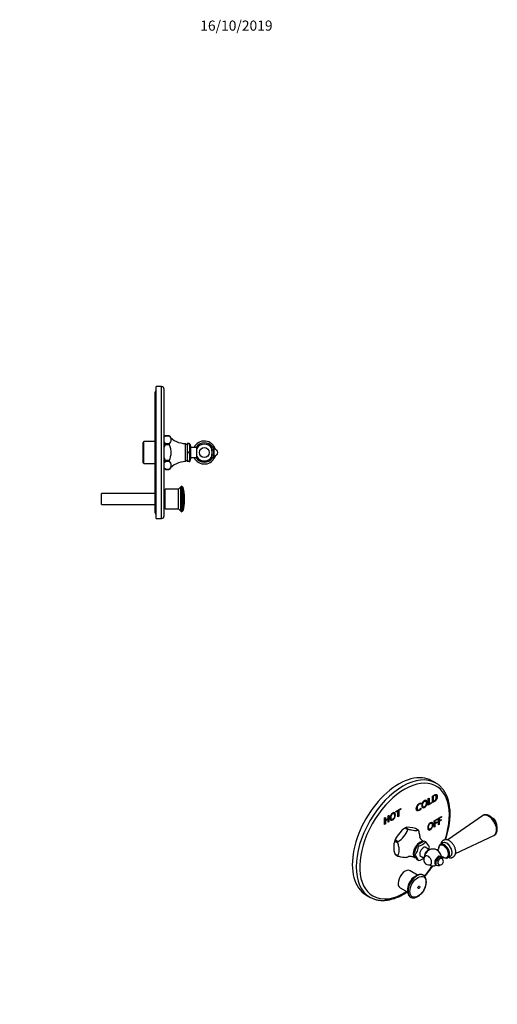
# Model space of a CAD drawing. Units: millimetres. Extents: x -195 to 1110, y 0 to 1165.
# Drawn here: x 545 to 1110, y 0 to 1165 of the extents above; entities that cross this region are included whole.
import ezdxf
from ezdxf import colors
from ezdxf.entities.mleader import LeaderData, LeaderLine
from ezdxf.math import Vec2, Vec3

# ---------------------------------------------------------------- set-up
doc = ezdxf.new("R2010")
doc.units = ezdxf.units.MM
for name, color, linetype in [('3339', 7, 'Continuous'), ('3959', 7, 'Continuous'), ('3996', 7, 'Continuous'), ('4082', 7, 'Continuous'), ('4141', 7, 'Continuous'), ('63951', 7, 'Continuous'), ('7340', 7, 'Continuous'), ('9107', 7, 'Continuous'), ('DV5_Défaut', 7, 'Continuous'), ('Défaut', 7, 'Continuous')]:
    doc.layers.add(name, color=color, linetype=linetype)

# ---------------------------------------------------------------- blocks, each defined once
blk = doc.blocks.new('_DOT')
at = {"color": 0}
blk.add_line((0, 0), (-1, 0), dxfattribs=at)
at = {"color": 0, "const_width": 0.333}
blk.add_lwpolyline([(-0.1665, 0, 1), (0.1665, 0, 1)], format="xyb", close=True, dxfattribs=at)
blk = doc.blocks.new('SE1')
at = {"layer": '3339', "color": 7, "linetype": 'Continuous'}
for p, q in [((1015.8, 152.9), (1006.9, 158.1)), ((1013.6, 151.7), (1012.3, 151)), ((995.2, 137.7), (1004.1, 132.6)), ((1004, 136.6), (1004, 135.2))]:
    blk.add_line(p, q, dxfattribs=at)
blk.add_arc((1019.1, 134.3), 15.2, 170.1046, 179.9654, dxfattribs=at)
for centre, major_axis, start_param, end_param in [((1001, 147.9), (5.9, 10.2), 0, 3.141593), ((1015, 139.8), (7.5, 13), 0, 3.226912), ((1015, 139.8), (7.5, 13), 6.192279, 6.283185), ((1015, 139.8), (7.5, 13), -0.099292, -0.090906), ((1012.3, 141.4), (5.9, 10.2), 0.785398, 2.356194), ((1014.2, 140.3), (7.2, 12.5), 1.056546, 2.141486)]:
    blk.add_ellipse(centre, major_axis=major_axis, ratio=0.57735, start_param=start_param, end_param=end_param, dxfattribs=at)
for centre, major_axis in [((1016.2, 139.1), (6.8, 11.7)), ((1017.3, 138.5), (0.87, 1.51))]:
    blk.add_ellipse(centre, major_axis=major_axis, ratio=0.57735, dxfattribs=at)
for points, knots in [([(1008.2, 126.5), (1008.4, 126.5), (1008.9, 126.3), (1009.7, 126.1), (1010.7, 126), (1011.8, 126.1), (1012.9, 126.3), (1014, 126.7), (1015.1, 127.2), (1016.2, 127.8), (1017.3, 128.5), (1018.4, 129.4), (1019.4, 130.4), (1020.4, 131.4), (1021.3, 132.6), (1022.2, 133.8), (1023, 135), (1023.7, 136.4), (1024.3, 137.7), (1024.9, 139.1), (1025.3, 140.5), (1025.7, 141.8), (1025.9, 143.2), (1026, 144.6), (1026, 145.9), (1025.9, 147.1), (1025.7, 148.3), (1025.3, 149.4), (1024.8, 150.4), (1024.2, 151.3), (1023.6, 152), (1023.3, 152.2), (1023.1, 152.3)], [0, 0, 0, 0, 0.02008, 0.05156, 0.083432, 0.115951, 0.149238, 0.18326, 0.217858, 0.252811, 0.287919, 0.323018, 0.358044, 0.392983, 0.427841, 0.462639, 0.497402, 0.53216, 0.566939, 0.601763, 0.636666, 0.671675, 0.70682, 0.742116, 0.77756, 0.813111, 0.848611, 0.88384, 0.91852, 0.952408, 0.985403, 1, 1, 1, 1]), ([(1023.2, 152.3), (1023.1, 152.4), (1022.7, 152.7), (1022, 153.1), (1021.1, 153.4), (1020.2, 153.6), (1019.2, 153.7), (1018.2, 153.6), (1017.2, 153.4), (1016.1, 153.1), (1015, 152.6), (1013.9, 152), (1012.8, 151.2), (1012, 150.6), (1011.6, 150.2), (1011.5, 150.1)], [0, 0, 0, 0, 0.043781, 0.125857, 0.207494, 0.289232, 0.371784, 0.455626, 0.540889, 0.627387, 0.714747, 0.80258, 0.89057, 0.9785, 1, 1, 1, 1]), ([(1003.9, 134.3), (1003.9, 134), (1004, 133.4), (1004.1, 132.4), (1004.3, 131.2), (1004.6, 130.2), (1005.1, 129.2), (1005.7, 128.4), (1006.3, 127.6), (1007.1, 127.1), (1007.7, 126.7), (1008.1, 126.6), (1008.2, 126.6)], [0, 0, 0, 0, 0.061978, 0.178975, 0.296031, 0.412598, 0.528077, 0.641845, 0.753519, 0.863205, 0.971528, 1, 1, 1, 1])]:
    blk.add_open_spline(points, degree=3, knots=knots, dxfattribs=at)
at = {"layer": '3959', "color": 7, "linetype": 'Continuous'}
for p, q in [((1040.6, 175.2), (1039.2, 174.3)), ((1040.6, 175.2), (1040.1, 174.9)), ((1041.1, 175.3), (1040.6, 175.2)), ((1041.6, 174.6), (1040.6, 175.2)), ((1043.1, 175.1), (1041.1, 175.3)), ((1044.5, 174.8), (1043.1, 175.1)), ((1036.3, 169.3), (1036.3, 166.6)), ((1037.2, 171.7), (1036.7, 170.3)), ((1037.7, 169.8), (1036.7, 170.3)), ((1037.7, 164.6), (1036.7, 165.1)), ((1039.2, 174.3), (1037.2, 171.7)), ((1045.4, 174.2), (1044.5, 174.8))]:
    blk.add_line(p, q, dxfattribs=at)
for centre, radius, start, end in [((1040.6, 168.1), 4.51, 149.7272, 163.2875), ((1049.2, 169.5), 13.2, 192.8347, 199.4468), ((1026.8, 182.4), 16.7, 310.4738, 331.9382), ((1024.6, 167.2), 13.3, 348.7915, 11.2085), ((1041, 180), 15.8, 257.7896, 272.0026), ((1042.3, 169), 4, 240, 300), ((1044.8, 188.8), 14.6, 257.2235, 272.5687), ((1030.6, 177), 16.8, 310.5585, 314.8746), ((1042.3, 169), 4, 300, 60), ((1032.4, 171.6), 13.3, 357.533, 11.2085)]:
    blk.add_arc(centre, radius, start, end, dxfattribs=at)
for centre, major_axis, start_param, end_param in [((1040.1, 170.2), (2.88, 4.98), 0.785398, 1.012548), ((1040.1, 170.2), (-2.88, -4.98), 4.747039, 5.201338), ((1042.3, 169), (2, 3.46), 0, 3.141593)]:
    blk.add_ellipse(centre, major_axis=major_axis, ratio=0.57735, start_param=start_param, end_param=end_param, dxfattribs=at)
at = {"layer": '3996', "color": 7, "linetype": 'Continuous'}
for p, q in [((1045.7, 191), (1042.8, 189.3)), ((1051.8, 173.7), (1054.7, 175.4))]:
    blk.add_line(p, q, dxfattribs=at)
for centre, radius, start, end in [((1029, 170.9), 6, 132.6329, 287.3671), ((1034, 173.8), 10, 120, 177.7424), ((1034, 173.8), 10, 61.8082, 120), ((1034, 173.8), 10, 242.2576, 292.7797)]:
    blk.add_arc(centre, radius, start, end, dxfattribs=at)
for centre, major_axis, start_param, end_param in [((1046.4, 181), (4.15, -7.19), 0, 3.975916), ((1047.3, 181.5), (4.5, -7.79), 0, 3.14459), ((1050.2, 183.2), (4.5, -7.79), 0, 3.141593), ((1028.2, 170.5), (2.95, -5.11), 0, 3.270279), ((1038.9, 176.6), (3.6, -6.24), -3.926991, -3.891205), ((1038.9, 176.6), (3.6, -6.24), 0.992472, 2.356194), ((1028.2, 170.5), (2.95, -5.11), 6.154499, 6.283185), ((1046.4, 181), (4.15, -7.19), 5.446436, 6.283185), ((1047.3, 181.5), (4.5, -7.79), 6.271763, 6.283185)]:
    blk.add_ellipse(centre, major_axis=major_axis, ratio=0.57735, start_param=start_param, end_param=end_param, dxfattribs=at)
for points, knots in [([(1042.8, 189.3), (1042.7, 189.2), (1042.5, 189.1), (1042, 188.7), (1041.5, 188.1), (1041.1, 187.4), (1040.8, 186.6), (1040.6, 185.8), (1040.5, 184.9), (1040.5, 184.2), (1040.5, 183.9)], [0, 0, 0, 0, 0.0323978, 0.1543141, 0.2758405, 0.3991753, 0.5261396, 0.6575617, 0.7929956, 0.914776, 0.914776, 0.914776, 0.914776]), ([(1040.7, 184.2), (1040.7, 184.2), (1040.7, 184.2), (1040.6, 184), (1040.4, 183.7), (1040, 183.4), (1039.5, 183), (1039, 182.8), (1038.6, 182.8), (1038.3, 182.8), (1038.2, 182.8), (1038.2, 182.8), (1038.2, 182.8)], [0.4152127, 0.4152127, 0.4152127, 0.4152127, 0.450228, 0.4958031, 0.545683, 0.6015122, 0.6643362, 0.7319643, 0.7838697, 0.8296686, 0.8751733, 0.8808845, 0.8808845, 0.8808845, 0.8808845]), ([(1045.4, 174.3), (1045.5, 174.3), (1045.7, 174.4), (1046, 174.4), (1046.2, 174.4), (1046.3, 174.4), (1046.4, 174.4), (1046.4, 174.4)], [0.3961425, 0.3961425, 0.3961425, 0.3961425, 0.4116219, 0.4653526, 0.5125048, 0.5593342, 0.5722166, 0.5722166, 0.5722166, 0.5722166]), ([(1046, 174.4), (1046, 174.4), (1046.3, 174.2), (1046.9, 173.8), (1047.8, 173.5), (1048.7, 173.2), (1049.6, 173.1), (1050.4, 173.2), (1051.1, 173.4), (1051.5, 173.6), (1051.7, 173.7)], [0.1403464, 0.1403464, 0.1403464, 0.1403464, 0.1454612, 0.279302, 0.4139432, 0.5479716, 0.6661248, 0.7803664, 0.9028164, 1, 1, 1, 1])]:
    blk.add_open_spline(points, degree=3, knots=knots, dxfattribs=at)
at = {"layer": '4082', "color": 7, "linetype": 'Continuous'}
for p, q in [((990.6, 197.6), (997.7, 206.4)), ((1001.1, 208.7), (1000.3, 208.3)), ((1001.1, 208.7), (1004, 207)), ((1001.1, 208.7), (1001.1, 208.7)), ((1001.7, 209.1), (1004.7, 207.3)), ((1001.7, 209.1), (1001.7, 209.1)), ((1010.1, 208.8), (1003, 209.5)), ((1016.4, 206.3), (1013.4, 208)), ((1013.4, 208), (1013.4, 208)), ((988, 181.3), (988, 190.8)), ((989, 193.2), (992, 191.5)), ((989, 193.2), (989, 193.2)), ((992.3, 192.4), (989.4, 194.1)), ((989.4, 194.1), (989.4, 194.1)), ((1015.1, 188.3), (1010.9, 177.2)), ((1023.7, 193.2), (1015.1, 188.3)), ((1016.9, 187.3), (1015.1, 188.3)), ((1025.5, 192.2), (1023.7, 193.2)), ((989, 177.6), (989, 177.7)), ((992, 175.9), (989, 177.6)), ((989.4, 177.2), (992.3, 175.4)), ((1010.9, 177.2), (1015.1, 171.1)), ((1012.6, 176.2), (1010.9, 177.2)), ((1016.9, 170.1), (1015.1, 171.1))]:
    blk.add_line(p, q, dxfattribs=at)
for centre, radius, start, end in [((980.3, 214.1), 24.8, 299.1121, 343.2999), ((1019.3, 177.7), 36, 120.5584, 127), ((1003.8, 205), 4.52, 99.9193, 116.4893), ((991.9, 127), 83.8, 75.1377, 77.5012), ((1001.5, 186.4), 14.3, 151.2386, 161.9826), ((1015.6, 186.7), 27.3, 156.5067, 164.2464), ((995, 189.4), 22, 323.1764, 354.4115), ((1012.6, 204.6), 17.8, 283.8744, 316.1256), ((1011.4, 177.7), 20.2, 24.4886, 45.7193), ((1028.7, 191.1), 41.9, 193.4719, 198.7092), ((992.6, 196.5), 24.8, 299.1121, 300.7445), ((999.6, 162.5), 18.9, 23.751, 46.4568), ((1007.7, 188.3), 22.2, 347.1892, 354.3064), ((1012.9, 187), 17.3, 283.4163, 306.6549)]:
    blk.add_arc(centre, radius, start, end, dxfattribs=at)
for centre, major_axis, start_param, end_param in [((1000.3, 193.2), (9.2, 16), 0.785398, 0.989507), ((1001.4, 192.6), (10, 17.3), 0.761552, 0.809245), ((1004.4, 190.9), (10, 17.3), 0.761552, 0.809245), ((1004.4, 190.9), (10, 17.3), -0.285646, -0.237953), ((1000.3, 193.2), (-9.2, -16), 4.77008, 5.178297), ((1001.4, 192.6), (-10, -17.3), -1.332843, -1.285151), ((1004.4, 190.9), (-10, -17.3), -1.332843, -1.285151), ((1018.2, 182.9), (5.37, 9.31), 0.157565, 3.293949), ((1018.2, 182.9), (4.8, 8.31), 1.254711, 2.41048), ((1018.2, 182.9), (4.8, 8.31), 0.348929, 1.221867), ((1001.4, 192.6), (-10, -17.3), -0.285646, -0.237953), ((1004.4, 190.9), (-10, -17.3), -0.285646, -0.237953), ((1022.6, 180.3), (3.12, 5.41), 0, 3.425387), ((1022.6, 180.3), (3.12, 5.41), 5.999391, 6.283185), ((1004.4, 190.9), (-10, -17.3), 0.761552, 0.809245)]:
    blk.add_ellipse(centre, major_axis=major_axis, ratio=0.57735, start_param=start_param, end_param=end_param, dxfattribs=at)
for points, knots in [([(1004.7, 207.3), (1006.1, 207), (1007.4, 206.7), (1010, 206.2), (1011.2, 206), (1014.2, 205.7), (1015.4, 206), (1016.4, 206.3)], [0, 0, 0, 0, 0.25, 0.25, 0.5, 0.5, 1, 1, 1, 1]), ([(1016.8, 205.8), (1017.2, 204.3), (1017.6, 202.7), (1018.1, 200.4), (1018.2, 199.6), (1018.3, 198.6), (1018.3, 198.2), (1018.3, 197.9)], [0, 0, 0, 0, 0.25, 0.25, 0.375, 0.375, 0.4310143, 0.4310143, 0.4310143, 0.4310143]), ([(1022.8, 192.7), (1022.4, 192.9), (1021.7, 193.4), (1020.8, 194.3), (1020, 195.2), (1019.4, 196), (1018.9, 196.7), (1018.6, 197.3), (1018.4, 197.8), (1018.3, 198.1), (1018.3, 198.3), (1018.3, 198.3), (1018.3, 198.3)], [0.0648069, 0.0648069, 0.0648069, 0.0648069, 0.1608558, 0.2619107, 0.3585924, 0.449786, 0.5349728, 0.6142594, 0.688224, 0.7576956, 0.8235791, 0.8632506, 0.8632506, 0.8632506, 0.8632506]), ([(992, 191.5), (992.4, 190), (992.9, 188.4), (993.3, 186.1), (993.4, 185.4), (993.6, 184.2), (993.6, 183.9), (993.6, 183.3), (993.6, 183.1), (993.6, 182.9), (993.6, 182.9), (993.6, 182.8), (993.6, 182.8), (993.6, 182.7), (993.6, 182.6), (993.6, 182.5), (993.6, 181.2), (993.4, 180), (992.8, 177.9), (992.4, 176.9), (992, 175.9)], [0, 0, 0, 0, 0.25, 0.25, 0.375, 0.375, 0.4375, 0.4375, 0.46875, 0.46875, 0.476563, 0.476563, 0.480469, 0.480469, 0.484375, 0.5, 0.5, 0.75, 0.75, 1, 1, 1, 1]), ([(992.3, 175.4), (993.7, 175.1), (995.1, 174.8), (997.6, 174.3), (998.8, 174.1), (1001.8, 173.8), (1003, 174.1), (1004, 174.4)], [0, 0, 0, 0, 0.25, 0.25, 0.5, 0.5, 1, 1, 1, 1]), ([(1004.9, 175.1), (1004.9, 175.1), (1004.9, 175.1), (1005.1, 175.1), (1005.4, 175.2), (1005.8, 175.3), (1006.5, 175.3), (1007.2, 175.3), (1008.2, 175.2), (1009.3, 175), (1010.5, 174.7), (1011.7, 174.2), (1012.4, 173.8), (1012.8, 173.6)], [0.266168, 0.266168, 0.266168, 0.266168, 0.2911001, 0.3471859, 0.4056333, 0.4671048, 0.5322564, 0.601672, 0.6757566, 0.7545839, 0.8377347, 0.9242172, 1, 1, 1, 1])]:
    blk.add_open_spline(points, degree=3, knots=knots, dxfattribs=at)
at = {"layer": '4141', "color": 7, "linetype": 'Continuous'}
for p, q in [((1092.5, 223.2), (1051.4, 194.5)), ((1060.6, 178.5), (1106, 199.8))]:
    blk.add_line(p, q, dxfattribs=at)
for centre, major_axis, start_param, end_param in [((1099.6, 211.7), (-6.8, 11.7), 0.04978, 0.056242), ((1099.6, 211.7), (-6.8, 11.7), 0, 0.04978), ((1099.6, 211.7), (-6.8, 11.7), 3.091813, 6.283185), ((1050.2, 183.2), (-4.5, 7.79), 3.141593, 6.283185)]:
    blk.add_ellipse(centre, major_axis=major_axis, ratio=0.57735, start_param=start_param, end_param=end_param, dxfattribs=at)
for points, knots in [([(1106, 199.8), (1106.2, 199.8), (1106.6, 200), (1107.3, 200.5), (1108, 201.2), (1108.6, 201.9), (1109.1, 202.8), (1109.5, 203.7), (1109.8, 204.8), (1110, 205.9), (1110.1, 207.1), (1110, 208.4), (1109.8, 209.7), (1109.6, 211), (1109.2, 212.3), (1108.7, 213.6), (1108.1, 214.9), (1107.4, 216.2), (1106.7, 217.4), (1105.9, 218.6), (1105, 219.6), (1104, 220.6), (1103, 221.5), (1102, 222.3), (1100.9, 223), (1099.8, 223.6), (1098.6, 224), (1097.5, 224.3), (1096.4, 224.4), (1095.3, 224.3), (1094.3, 224.1), (1093.4, 223.8), (1092.7, 223.4), (1092.5, 223.2), (1092.4, 223.2)], [0, 0, 0, 0, 0.015162, 0.044817, 0.074305, 0.103943, 0.13408, 0.164985, 0.196795, 0.229471, 0.262814, 0.29655, 0.330417, 0.364233, 0.397943, 0.431544, 0.465061, 0.498532, 0.532001, 0.565506, 0.599088, 0.632797, 0.666677, 0.700765, 0.735071, 0.769555, 0.804033, 0.838196, 0.871678, 0.904179, 0.935606, 0.96609, 0.995924, 1, 1, 1, 1]), ([(1052.3, 174), (1052.3, 174), (1052.7, 173.8), (1053.4, 173.6), (1054.4, 173.5), (1055.3, 173.5), (1056.3, 173.6), (1057.2, 173.9), (1058, 174.4), (1058.7, 174.9), (1059.3, 175.6), (1059.9, 176.4), (1060.3, 177.2), (1060.6, 178.2), (1060.8, 179.2), (1060.9, 180.3), (1060.8, 181.5), (1060.7, 182.7), (1060.4, 183.9), (1060, 185.1), (1059.6, 186.3), (1059, 187.5), (1058.3, 188.6), (1057.6, 189.7), (1056.8, 190.7), (1055.9, 191.7), (1055, 192.5), (1054, 193.3), (1053, 193.9), (1051.9, 194.4), (1050.9, 194.7), (1049.8, 194.9), (1048.8, 194.9), (1047.9, 194.8), (1047, 194.5), (1046.1, 194.1), (1045.4, 193.6), (1044.7, 192.9), (1044.2, 192.2), (1043.8, 191.4), (1043.5, 190.5), (1043.3, 189.9), (1043.3, 189.6)], [0.0285623, 0.0285623, 0.0285623, 0.0285623, 0.0302158, 0.0497314, 0.066888, 0.0834925, 0.1013632, 0.1186223, 0.1354016, 0.1519314, 0.1683971, 0.18503, 0.2020469, 0.2196029, 0.237751, 0.2564167, 0.275426, 0.2945854, 0.3137259, 0.3327996, 0.351803, 0.3707569, 0.3896928, 0.4086477, 0.4276478, 0.4467331, 0.4659421, 0.485305, 0.5048307, 0.5244783, 0.5440593, 0.5633212, 0.5800362, 0.5980407, 0.6154127, 0.6322657, 0.6488238, 0.6652851, 0.6818686, 0.6987989, 0.7162456, 0.7317239, 0.7317239, 0.7317239, 0.7317239])]:
    blk.add_open_spline(points, degree=3, knots=knots, dxfattribs=at)
at = {"layer": '63951', "color": 7, "linetype": 'Continuous'}
for p, q in [((1037.2, 262), (1032.6, 264.6)), ((1033.3, 238.7), (1033.3, 246.4)), ((1033.9, 246.4), (1034.3, 246.2)), ((1033.9, 246.4), (1033.9, 240.3)), ((1034.3, 246.2), (1034.3, 240.1)), ((1037.3, 247.2), (1036.8, 247.4)), ((1019.3, 238.3), (1019.3, 237.6)), ((1019.3, 237.6), (1019.7, 237.4)), ((1019.7, 238.4), (1019.7, 237.4)), ((1022, 233.9), (1022.5, 233.6)), ((1025.3, 240.5), (1024.8, 240.8)), ((1028.3, 243.6), (1029.3, 244.1)), ((1028.3, 235.8), (1028.3, 243.6)), ((1032, 238.3), (1028.3, 236.2)), ((1032.3, 238.1), (1028.3, 235.8)), ((1028.9, 243.9), (1028.9, 237.4)), ((1028.9, 237.4), (1029.3, 237.2)), ((1029.3, 244.1), (1029.3, 237.2)), ((1029.3, 237.2), (1032.3, 238.9)), ((1032, 238.7), (1032, 238.3)), ((1032, 238.3), (1032.3, 238.1)), ((1032.3, 238.9), (1032.3, 238.1)), ((1033.9, 240.3), (1034.3, 240.1)), ((980.9, 223.1), (981.9, 223.7)), ((980.9, 219.9), (980.9, 223.1)), ((981.5, 223.5), (981.5, 216.1)), ((981.9, 223.7), (981.9, 215.9)), ((987.8, 225.8), (987.4, 226.1)), ((990.1, 228.4), (995.8, 231.7)), ((992.1, 229.2), (990.1, 228)), ((992.4, 229), (990.1, 227.6)), ((990.1, 227.6), (990.1, 228.4)), ((992.1, 229.2), (992.4, 229)), ((992.4, 222), (992.4, 229)), ((993.1, 222.8), (992.4, 222.4)), ((993.4, 222.6), (992.4, 222)), ((995.4, 231.1), (993.1, 229.7)), ((993.1, 229.7), (993.4, 229.5)), ((993.1, 229.7), (993.1, 222.8)), ((993.1, 222.8), (993.4, 222.6)), ((995.8, 230.9), (993.4, 229.5)), ((993.4, 229.5), (993.4, 222.6)), ((995.4, 231.5), (995.4, 231.1)), ((995.4, 231.1), (995.8, 230.9)), ((995.8, 231.7), (995.8, 230.9)), ((1015.6, 230.3), (1016, 230)), ((1019.3, 231.8), (1019.3, 231.4)), ((1019.3, 231.4), (1019.7, 231.2)), ((1019.7, 232.1), (1019.7, 231.2)), ((1040.3, 220.2), (1044.1, 222.3)), ((1043.7, 221.7), (1040.9, 220.1)), ((1044.1, 221.5), (1041.3, 219.9)), ((1043.7, 222.1), (1043.7, 221.7)), ((1043.7, 221.7), (1044.1, 221.5)), ((1044.1, 222.3), (1044.1, 221.5)), ((976.7, 220.7), (977.7, 221.3)), ((976.7, 213), (976.7, 220.7)), ((977.3, 213.7), (976.7, 213.4)), ((977.7, 213.5), (976.7, 213)), ((977.3, 221.1), (977.3, 218.2)), ((980.6, 219.2), (977.3, 217.4)), ((977.3, 218.2), (977.7, 218)), ((977.3, 217.4), (977.7, 217.2)), ((977.3, 217.4), (977.3, 213.7)), ((977.3, 213.7), (977.7, 213.5)), ((977.7, 221.3), (977.7, 218)), ((977.7, 218), (980.9, 219.9)), ((980.9, 219), (977.7, 217.2)), ((977.7, 217.2), (977.7, 213.5)), ((980.6, 219.2), (980.9, 219)), ((980.9, 215.4), (980.9, 219)), ((981.5, 216.1), (980.9, 215.8)), ((981.9, 215.9), (980.9, 215.4)), ((981.5, 216.1), (981.9, 215.9)), ((984.6, 219.2), (985, 218.9)), ((1032.2, 214.2), (1031.8, 214.5)), ((1035.3, 217.3), (1039.1, 219.5)), ((1035.3, 209.5), (1035.3, 217.3)), ((1035.9, 210.3), (1035.3, 209.9)), ((1036.3, 210.1), (1035.3, 209.5)), ((1038.7, 218.8), (1035.9, 217.2)), ((1035.9, 217.2), (1036.3, 217)), ((1035.9, 217.2), (1035.9, 214.6)), ((1038.3, 215.1), (1035.9, 213.8)), ((1035.9, 214.6), (1036.3, 214.4)), ((1035.9, 213.8), (1036.3, 213.6)), ((1035.9, 213.8), (1035.9, 210.3)), ((1035.9, 210.3), (1036.3, 210.1)), ((1039.1, 218.6), (1036.3, 217)), ((1036.3, 217), (1036.3, 214.4)), ((1036.3, 214.4), (1038.6, 215.8)), ((1038.6, 214.9), (1036.3, 213.6)), ((1036.3, 213.6), (1036.3, 210.1)), ((1038.3, 215.6), (1038.3, 215.1)), ((1038.3, 215.1), (1038.6, 214.9)), ((1038.6, 215.8), (1038.6, 214.9)), ((1038.7, 219.3), (1038.7, 218.8)), ((1038.7, 218.8), (1039.1, 218.6)), ((1039.1, 219.5), (1039.1, 218.6)), ((1040.3, 212.4), (1040.3, 220.2)), ((1040.9, 213.1), (1040.3, 212.8)), ((1041.3, 212.9), (1040.3, 212.4)), ((1040.9, 220.1), (1041.3, 219.9)), ((1040.9, 220.1), (1040.9, 217.5)), ((1043.3, 218), (1040.9, 216.7)), ((1040.9, 217.5), (1041.3, 217.3)), ((1040.9, 216.7), (1041.3, 216.5)), ((1040.9, 216.7), (1040.9, 213.1)), ((1040.9, 213.1), (1041.3, 212.9)), ((1041.3, 219.9), (1041.3, 217.3)), ((1041.3, 217.3), (1043.6, 218.7)), ((1043.6, 217.8), (1041.3, 216.5)), ((1041.3, 216.5), (1041.3, 212.9)), ((1043.3, 218.4), (1043.3, 218)), ((1043.3, 218), (1043.6, 217.8)), ((1043.6, 218.7), (1043.6, 217.8)), ((1029, 207.6), (1029.5, 207.3)), ((954.6, 129.5), (959.2, 126.9))]:
    blk.add_line(p, q, dxfattribs=at)
for centre, major_axis, start_param, end_param in [((993.6, 197.1), (39, 67.5), 0, 3.141593), ((998.2, 194.4), (39, 67.5), 0, 3.139579), ((1000.3, 193.2), (-37.5, -65), 1.916428, 6.283185), ((998.2, 194.4), (39, 67.5), 6.277527, 6.283185), ((1000.3, 193.2), (-37.5, -65), 1.24248, 1.449232), ((1000.3, 193.2), (-37.5, -65), 0, 0.829545), ((998.2, 194.4), (39, 67.5), 3.139579, 3.141593)]:
    blk.add_ellipse(centre, major_axis=major_axis, ratio=0.57735, start_param=start_param, end_param=end_param, dxfattribs=at)
for points, knots in [([(1049, 194.9), (1049, 195), (1049.4, 196.1), (1050.1, 198.3), (1050.9, 201.4), (1051.7, 204.5), (1052.4, 207.6), (1053, 210.7), (1053.5, 213.7), (1053.8, 216.7), (1054.1, 219.7), (1054.2, 222.6), (1054.3, 225.5), (1054.2, 228.3), (1054, 231), (1053.7, 233.7), (1053.3, 236.3), (1052.8, 238.8), (1052.2, 241.2), (1051.5, 243.6), (1050.6, 245.8), (1049.7, 248), (1048.6, 250), (1047.5, 252), (1046.3, 253.8), (1044.9, 255.5), (1043.5, 257.1), (1042, 258.5), (1040.4, 259.9), (1038.9, 261), (1037.9, 261.6), (1037.4, 261.8)], [0.6096789, 0.6096789, 0.6096789, 0.6096789, 0.6108842, 0.6249903, 0.6391014, 0.6532182, 0.6673411, 0.6814704, 0.6956066, 0.7097497, 0.7238996, 0.7380561, 0.7522185, 0.7663857, 0.7805559, 0.7947264, 0.8088933, 0.8230522, 0.8371979, 0.8513239, 0.8654231, 0.8794875, 0.8935093, 0.9074812, 0.9213971, 0.9352532, 0.9490487, 0.9627865, 0.9764729, 0.9901181, 1, 1, 1, 1]), ([(1033.3, 246.4), (1034, 246.9), (1034.8, 247.3), (1035.5, 247.7), (1036.2, 248.1), (1036.7, 248.4), (1037.2, 248.4), (1037.6, 248.5), (1037.9, 248.4), (1038.2, 248.2), (1038.7, 247.8), (1038.9, 247.1), (1038.9, 244.8), (1038.7, 243.7), (1038.1, 242.6), (1037.8, 242), (1037.4, 241.5), (1036.7, 240.7), (1036.2, 240.3), (1035.6, 240), (1034.8, 239.5), (1034, 239.1), (1033.3, 238.7)], [0, 0, 0, 0, 0.145546, 0.145546, 0.145546, 0.252005, 0.252005, 0.252005, 0.337851, 0.337851, 0.337851, 0.493983, 0.493983, 0.669633, 0.669633, 0.669633, 0.761618, 0.761618, 0.853603, 0.853603, 0.853603, 1, 1, 1, 1]), ([(1037.9, 248.3), (1038.4, 248), (1038.6, 247.2), (1038.6, 245), (1038.3, 243.9), (1037.8, 242.8), (1037.4, 242.2), (1037.1, 241.7), (1036.3, 240.9), (1035.8, 240.5), (1035.2, 240.2), (1034.6, 239.8), (1033.9, 239.4), (1033.3, 239.1)], [0.3424058, 0.3424058, 0.3424058, 0.3424058, 0.4939834, 0.4939834, 0.6696326, 0.6696326, 0.6696326, 0.7616177, 0.7616177, 0.8536027, 0.8536027, 0.8536027, 0.9770913, 0.9770913, 0.9770913, 0.9770913]), ([(1036.9, 247.4), (1036.7, 247.5), (1036.4, 247.6), (1036.2, 247.5), (1035.8, 247.4), (1035.3, 247.2), (1034.7, 246.8), (1034.4, 246.7), (1034.2, 246.5), (1033.9, 246.4)], [0.7070738, 0.7070738, 0.7070738, 0.7070738, 0.7882232, 0.7882232, 0.7882232, 0.9262109, 0.9262109, 0.9262109, 1, 1, 1, 1]), ([(1034.3, 240.1), (1034.7, 240.3), (1035.1, 240.5), (1035.5, 240.8), (1036.4, 241.3), (1037, 241.9), (1037.3, 242.6), (1037.7, 243.4), (1037.9, 244.3), (1037.9, 246.2), (1037.7, 246.8), (1037.3, 247.1), (1037.1, 247.3), (1036.8, 247.4), (1036.5, 247.3), (1036.2, 247.2), (1035.7, 247), (1035, 246.6), (1034.8, 246.5), (1034.5, 246.3), (1034.3, 246.2)], [0, 0, 0, 0, 0.11442, 0.11442, 0.11442, 0.30698, 0.30698, 0.30698, 0.505924, 0.505924, 0.692304, 0.692304, 0.692304, 0.788223, 0.788223, 0.788223, 0.926211, 0.926211, 0.926211, 1, 1, 1, 1]), ([(1019.7, 231.2), (1019, 230.4), (1018.3, 229.8), (1016.5, 228.8), (1015.6, 228.6), (1014.5, 229.4), (1014.2, 230.2), (1014.2, 232.8), (1014.5, 234), (1015.1, 235.1), (1015.7, 236.1), (1016.5, 236.9), (1018.1, 237.9), (1018.9, 238.2), (1019.7, 238.4)], [0, 0, 0, 0, 0.137379, 0.137379, 0.32055, 0.32055, 0.503722, 0.503722, 0.685456, 0.685456, 0.685456, 0.886462, 0.886462, 1, 1, 1, 1]), ([(1019.3, 237.6), (1018.4, 237.4), (1017.7, 237.2), (1016.4, 236.5), (1015.9, 235.9), (1015.5, 235.1), (1015.1, 234.3), (1014.9, 233.3), (1014.9, 231.3), (1015.1, 230.7), (1015.5, 230.3), (1015.6, 230.3), (1015.6, 230.3), (1015.6, 230.2)], [0, 0, 0, 0, 0.1321752, 0.1321752, 0.3251744, 0.3251744, 0.3251744, 0.5034665, 0.5034665, 0.6738541, 0.6738541, 0.6738541, 0.6888507, 0.6888507, 0.6888507, 0.6888507]), ([(1019.7, 237.4), (1018.7, 237.2), (1018, 237), (1016.8, 236.3), (1016.2, 235.7), (1015.8, 234.9), (1015.4, 234.1), (1015.2, 233.1), (1015.2, 231.1), (1015.5, 230.4), (1015.9, 230.1), (1016.3, 229.8), (1016.9, 229.9), (1018.3, 230.6), (1018.9, 231.3), (1019.7, 232.1)], [0, 0, 0, 0, 0.132175, 0.132175, 0.325174, 0.325174, 0.325174, 0.503467, 0.503467, 0.673854, 0.673854, 0.673854, 0.849552, 0.849552, 1, 1, 1, 1]), ([(1023.8, 233), (1022.9, 232.5), (1022.1, 232.4), (1021.5, 232.8), (1021, 233.2), (1020.7, 234), (1020.7, 236.5), (1021, 237.7), (1022.1, 239.8), (1022.9, 240.6), (1024.8, 241.7), (1025.6, 241.8), (1026.7, 241), (1027, 240.1), (1027, 237.7), (1026.7, 236.5), (1026.1, 235.4), (1025.6, 234.4), (1024.8, 233.6), (1023.8, 233)], [0, 0, 0, 0, 0.120149, 0.120149, 0.120149, 0.24714, 0.24714, 0.373086, 0.373086, 0.499032, 0.499032, 0.625564, 0.625564, 0.752096, 0.752096, 0.879678, 0.879678, 0.879678, 1, 1, 1, 1]), ([(1024.9, 240.7), (1024.5, 240.9), (1024, 240.9), (1022.8, 240.2), (1022.3, 239.6), (1021.9, 238.8), (1021.5, 238), (1021.3, 237.1), (1021.3, 235), (1021.5, 234.4), (1021.9, 234), (1022, 233.9), (1022, 233.9), (1022.1, 233.9)], [0.4041823, 0.4041823, 0.4041823, 0.4041823, 0.5003724, 0.5003724, 0.61305, 0.61305, 0.61305, 0.7488744, 0.7488744, 0.8867568, 0.8867568, 0.8867568, 0.9043429, 0.9043429, 0.9043429, 0.9043429]), ([(1023.8, 233.8), (1024.5, 234.2), (1025, 234.8), (1025.8, 236.4), (1026, 237.3), (1026, 239.4), (1025.8, 240), (1025.4, 240.4), (1025, 240.7), (1024.5, 240.7), (1023.2, 240), (1022.6, 239.4), (1022.3, 238.6), (1021.9, 237.8), (1021.7, 236.9), (1021.7, 234.8), (1021.9, 234.2), (1022.3, 233.8), (1022.6, 233.4), (1023.2, 233.5), (1023.8, 233.8)], [0, 0, 0, 0, 0.129628, 0.129628, 0.259256, 0.259256, 0.386949, 0.386949, 0.386949, 0.500372, 0.500372, 0.61305, 0.61305, 0.61305, 0.748874, 0.748874, 0.886757, 0.886757, 0.886757, 1, 1, 1, 1]), ([(1025.9, 241.5), (1026.4, 241.1), (1026.6, 240.3), (1026.6, 237.9), (1026.3, 236.7), (1025.8, 235.7), (1025.2, 234.6), (1024.4, 233.8), (1023.5, 233.2)], [0.6328201, 0.6328201, 0.6328201, 0.6328201, 0.7520963, 0.7520963, 0.8796783, 0.8796783, 0.8796783, 1, 1, 1, 1]), ([(986.4, 218.3), (985.4, 217.8), (984.6, 217.7), (984.1, 218.1), (983.5, 218.5), (983.2, 219.3), (983.2, 221.8), (983.5, 223), (984.6, 225.1), (985.4, 225.9), (987.3, 227), (988.1, 227.1), (988.7, 226.7), (989.2, 226.3), (989.5, 225.5), (989.5, 223), (989.2, 221.8), (988.7, 220.8), (988.1, 219.7), (987.3, 218.9), (986.4, 218.3)], [0, 0, 0, 0, 0.120157, 0.120157, 0.120157, 0.245943, 0.245943, 0.370694, 0.370694, 0.495445, 0.495445, 0.620196, 0.620196, 0.620196, 0.749398, 0.749398, 0.879673, 0.879673, 0.879673, 1, 1, 1, 1]), ([(987.4, 226), (987, 226.2), (986.6, 226.2), (985.3, 225.5), (984.8, 224.9), (984.4, 224.1), (984.1, 223.3), (983.9, 222.4), (983.9, 220.4), (984.1, 219.7), (984.5, 219.3), (984.6, 219.2), (984.6, 219.2)], [0.4039702, 0.4039702, 0.4039702, 0.4039702, 0.499986, 0.499986, 0.61303, 0.61303, 0.61303, 0.7407301, 0.7407301, 0.870365, 0.870365, 0.8897061, 0.8897061, 0.8897061, 0.8897061]), ([(986.4, 219.1), (987, 219.5), (987.6, 220.1), (988.3, 221.7), (988.5, 222.6), (988.5, 224.7), (988.3, 225.3), (987.9, 225.7), (987.6, 226.1), (987, 226), (985.7, 225.3), (985.2, 224.7), (984.8, 223.9), (984.4, 223.1), (984.2, 222.2), (984.2, 220.2), (984.4, 219.5), (985.2, 218.7), (985.7, 218.8), (986.4, 219.1)], [0, 0, 0, 0, 0.129626, 0.129626, 0.259251, 0.259251, 0.386942, 0.386942, 0.386942, 0.499986, 0.499986, 0.61303, 0.61303, 0.61303, 0.74073, 0.74073, 0.870365, 0.870365, 1, 1, 1, 1]), ([(988.4, 226.8), (988.9, 226.4), (989.2, 225.6), (989.2, 223.2), (988.9, 222), (988.3, 221), (987.7, 219.9), (987, 219.1), (986, 218.5)], [0.6300231, 0.6300231, 0.6300231, 0.6300231, 0.7493984, 0.7493984, 0.8796734, 0.8796734, 0.8796734, 1, 1, 1, 1]), ([(1019.3, 231.4), (1018.7, 230.6), (1017.9, 230), (1016.2, 229), (1015.5, 228.9), (1015, 229.1)], [0, 0, 0, 0, 0.1373786, 0.1373786, 0.2947763, 0.2947763, 0.2947763, 0.2947763]), ([(1030.8, 206.7), (1029.8, 206.2), (1029.1, 206.1), (1028.5, 206.5), (1027.9, 206.9), (1027.7, 207.7), (1027.7, 210.2), (1027.9, 211.4), (1029.1, 213.5), (1029.8, 214.3), (1031.8, 215.4), (1032.5, 215.5), (1033.7, 214.7), (1034, 213.9), (1034, 211.4), (1033.7, 210.2), (1033.1, 209.2), (1032.5, 208.1), (1031.8, 207.3), (1030.8, 206.7)], [0, 0, 0, 0, 0.120188, 0.120188, 0.120188, 0.247495, 0.247495, 0.373755, 0.373755, 0.500014, 0.500014, 0.626273, 0.626273, 0.752533, 0.752533, 0.87984, 0.87984, 0.87984, 1, 1, 1, 1]), ([(1031.8, 214.4), (1031.5, 214.6), (1031, 214.6), (1029.8, 213.9), (1029.3, 213.3), (1028.9, 212.5), (1028.5, 211.7), (1028.3, 210.8), (1028.3, 208.8), (1028.5, 208.1), (1028.9, 207.7), (1029, 207.6), (1029.1, 207.6)], [0.4039702, 0.4039702, 0.4039702, 0.4039702, 0.499986, 0.499986, 0.61303, 0.61303, 0.61303, 0.7407301, 0.7407301, 0.870365, 0.870365, 0.8897061, 0.8897061, 0.8897061, 0.8897061]), ([(1030.8, 207.5), (1031.5, 207.9), (1032, 208.5), (1032.8, 210.1), (1032.9, 211), (1032.9, 213.1), (1032.8, 213.7), (1032.4, 214.1), (1032, 214.5), (1031.5, 214.4), (1030.1, 213.7), (1029.6, 213.1), (1029.2, 212.3), (1028.9, 211.5), (1028.7, 210.6), (1028.7, 208.5), (1028.9, 207.9), (1029.6, 207.1), (1030.1, 207.2), (1030.8, 207.5)], [0, 0, 0, 0, 0.129626, 0.129626, 0.259251, 0.259251, 0.386942, 0.386942, 0.386942, 0.499986, 0.499986, 0.61303, 0.61303, 0.61303, 0.74073, 0.74073, 0.870365, 0.870365, 1, 1, 1, 1]), ([(1032.8, 215.2), (1033.4, 214.8), (1033.6, 214), (1033.6, 211.6), (1033.3, 210.4), (1032.7, 209.4), (1032.2, 208.3), (1031.4, 207.5), (1030.5, 206.9)], [0.6332219, 0.6332219, 0.6332219, 0.6332219, 0.7525328, 0.7525328, 0.87984, 0.87984, 0.87984, 1, 1, 1, 1]), ([(1024.2, 151.3), (1024.2, 151.4), (1024.9, 152.2), (1026.4, 153.9), (1028.4, 156.6), (1030.5, 159.2), (1032.2, 161.7), (1033.3, 163.2), (1033.7, 163.8)], [0.39909507, 0.39909507, 0.39909507, 0.39909507, 0.39949819, 0.41359949, 0.42769696, 0.44179118, 0.45588273, 0.4648549, 0.4648549, 0.4648549, 0.4648549]), ([(959.1, 126.9), (959.5, 126.7), (960.4, 126.2), (962, 125.4), (963.9, 124.7), (965.9, 124.1), (967.9, 123.6), (970, 123.2), (972.2, 123), (974.4, 122.9), (976.7, 123), (978.9, 123.2), (981.3, 123.6), (983.7, 124), (986.1, 124.7), (988.5, 125.4), (990.9, 126.3), (993.4, 127.3), (995.8, 128.5), (998.3, 129.8), (1000.7, 131.2), (1002.5, 132.3), (1003.4, 132.9), (1003.5, 132.9)], [0, 0, 0, 0, 0.0078089, 0.0214117, 0.035018, 0.0486434, 0.0623018, 0.0760046, 0.0897599, 0.1035721, 0.1174424, 0.1313685, 0.145346, 0.1593685, 0.1734288, 0.1875195, 0.2016335, 0.2157643, 0.2299062, 0.2440547, 0.2582059, 0.2723563, 0.2739484, 0.2739484, 0.2739484, 0.2739484])]:
    blk.add_open_spline(points, degree=3, knots=knots, dxfattribs=at)
for points in [[(1023.5, 233.2), (1022.6, 232.7), (1021.9, 232.6), (1021.3, 232.9)], [(986, 218.5), (985.1, 218), (984.4, 217.9), (983.8, 218.2)], [(1030.5, 206.9), (1029.6, 206.4), (1028.8, 206.3), (1028.3, 206.6)]]:
    blk.add_open_spline(points, degree=3, dxfattribs=at)
at = {"layer": '7340', "color": 7, "linetype": 'Continuous'}
for p, q in [((1018.7, 175.7), (1023.4, 173)), ((1030, 183), (1024.7, 186))]:
    blk.add_line(p, q, dxfattribs=at)
blk.add_ellipse((1027.8, 177.4), major_axis=(3, 5.2), ratio=0.57735, start_param=0.312783, end_param=2.626234, dxfattribs=at)
at = {"layer": '9107', "color": 7, "linetype": 'Continuous'}
for centre, radius, start, end in [((1102.1, 217.2), 3.99, 54.8634, 62.9804), ((1098.2, 210.9), 11.4, 10.3032, 49.6968)]:
    blk.add_arc(centre, radius, start, end, dxfattribs=at)
for centre, major_axis, start_param in [((1104.1, 214.3), (-3.75, 6.5), 3.949985), ((1104.4, 214.5), (-3.66, 6.34), 3.851853)]:
    blk.add_ellipse(centre, major_axis=major_axis, ratio=0.57735, start_param=start_param, end_param=5.497787, dxfattribs=at)
blk = doc.blocks.new('SE4')
at = {"layer": 'DV5_Défaut', "color": 7, "linetype": 'Continuous'}
for p, q in [((704.9, 723.1), (704.9, 583.1)), ((706.4, 575.1), (706.4, 731.1)), ((712.9, 731.1), (706.4, 731.1)), ((712.9, 575.1), (712.9, 731.1)), ((715.9, 578.1), (715.9, 728.1)), ((691.9, 666.1), (690.9, 665.1)), ((690.9, 641.1), (690.9, 665.1)), ((691.9, 640.1), (691.9, 666.1)), ((704.9, 666.1), (691.9, 666.1)), ((717.4, 673), (715.9, 671.5)), ((717.4, 673), (721.6, 673)), ((717.4, 673), (717.4, 673)), ((717.4, 673), (717.4, 673)), ((721.6, 673), (717.4, 673)), ((721.6, 673), (721.6, 673)), ((721.6, 663.5), (717.4, 663.5)), ((717.4, 662.6), (717.4, 663.5)), ((717.4, 663.5), (717.4, 663.5)), ((717.4, 662.6), (721.6, 662.6)), ((717.4, 662.6), (717.4, 662.6)), ((721.6, 662.6), (721.6, 663.5)), ((741.1, 642.3), (741.1, 663.8)), ((742.9, 662.7), (741.1, 662.7)), ((742.9, 663.6), (742.9, 653.1)), ((745.4, 663.6), (742.9, 663.6)), ((742.9, 653.1), (742.9, 642.6)), ((745.4, 653.1), (742.9, 653.1)), ((745.4, 663.6), (746.4, 663.6)), ((747.4, 646.8), (747.4, 659.3)), ((754.7, 659.1), (747.4, 659.1)), ((754.7, 647.1), (754.7, 659.1)), ((772.8, 659.4), (772.2, 658.7)), ((772.8, 659.4), (772.2, 658.8)), ((772.2, 658.7), (772.2, 658.8)), ((772.2, 658.7), (772.2, 657)), ((772.2, 654.8), (772.2, 657)), ((772.2, 657), (772.8, 656.3)), ((772.2, 654.8), (772.2, 651.4)), ((774.2, 659.4), (772.8, 659.4)), ((774.2, 656.3), (772.8, 656.3)), ((775.2, 657.1), (774.2, 659.4)), ((775.2, 649.1), (775.2, 657.1)), ((690.9, 641.1), (691.9, 640.1)), ((721.6, 643.5), (717.4, 643.5)), ((717.4, 642.7), (717.4, 643.5)), ((717.4, 643.5), (717.4, 643.5)), ((717.4, 642.7), (721.6, 642.7)), ((717.4, 642.7), (717.4, 642.7)), ((721.6, 642.7), (721.6, 643.5)), ((741.1, 643.5), (742.9, 643.5)), ((745.4, 642.6), (742.9, 642.6)), ((745.4, 642.6), (746.4, 642.6)), ((747.4, 647.1), (754.7, 647.1)), ((772.2, 649.2), (772.2, 651.4)), ((772.8, 649.9), (772.2, 649.2)), ((772.2, 649.2), (772.2, 647.5)), ((772.2, 647.5), (772.2, 647.3)), ((772.2, 647.5), (772.8, 646.7)), ((772.2, 647.3), (772.8, 646.7)), ((774.2, 649.9), (772.8, 649.9)), ((774.2, 646.7), (772.8, 646.7)), ((774.2, 646.7), (775.2, 649.1)), ((691.9, 640.1), (704.9, 640.1)), ((715.9, 634.7), (717.4, 633.2)), ((721.6, 633.2), (717.4, 633.2)), ((717.4, 633.2), (717.4, 633.2)), ((717.4, 633.2), (717.4, 633.2)), ((717.4, 633.2), (721.6, 633.2)), ((721.6, 633.2), (721.6, 633.2)), ((716.9, 606.1), (715.9, 606.1)), ((716.9, 586.3), (716.9, 609.8)), ((732.8, 609.8), (716.9, 609.8)), ((735.5, 612.5), (732.8, 609.8)), ((732.8, 586.3), (732.8, 609.8)), ((735.5, 583.7), (735.5, 612.5)), ((736.6, 583.1), (736.6, 613.1)), ((738.3, 584.6), (738.3, 611.6)), ((641.9, 591.6), (641.9, 604.6)), ((704.9, 604.6), (641.9, 604.6)), ((739.9, 596.3), (739.9, 599.8)), ((641.9, 591.6), (704.9, 591.6)), ((715.9, 590.1), (716.9, 590.1)), ((716.9, 586.3), (732.8, 586.3)), ((732.8, 586.3), (735.5, 583.7)), ((706.4, 575.1), (712.9, 575.1))]:
    blk.add_line(p, q, dxfattribs=at)
blk.add_circle((763.4, 653.1), 5.9, dxfattribs=at)
for centre, radius, start, end in [((708.9, 723.1), 4, 128.6822, 180), ((712.9, 728.1), 3, 0, 90), ((725.9, 664.7), 11.9, 135.5796, 147.1517), ((725.9, 671.8), 11.9, 212.8483, 224.4204), ((741, 688.8), 25, 219.2312, 270.2602), ((763.4, 653.1), 13.6, 16.2407, 153.7415), ((763.4, 653.1), 13.6, 16.2226, 153.7544), ((763.4, 653.1), 11.5, 33.5214, 148.551), ((732.1, 658.3), 14.3, 338.3974, 21.6026), ((732.1, 647.8), 14.3, 338.3974, 21.6026), ((737.4, 659.2), 10, 0.726, 25.9517), ((763.4, 653.1), 10, 28.955, 151.045), ((770.9, 657.9), 3.69, 334.5323, 25.4677), ((775.2, 653.1), 4, 0, 90), ((775.2, 653.1), 4, 270, 0), ((725.9, 634.4), 11.9, 135.5796, 147.1517), ((741, 617.3), 25, 89.7398, 140.7688), ((737.4, 647), 10, 334.0484, 359.274), ((763.4, 653.1), 13.6, 206.2585, 343.7593), ((763.4, 653.1), 13.6, 206.2456, 343.7774), ((763.4, 653.1), 11.5, 211.449, 326.4786), ((763.4, 653.1), 10, 208.955, 331.045), ((770.9, 648.3), 3.69, 334.5323, 25.4677), ((725.9, 641.5), 11.9, 212.8483, 224.4204), ((736.5, 611.9), 1.21, 83.1227, 148.6048), ((736.4, 611.1), 2, 15.1756, 83.1227), ((694.9, 599.8), 45, 0, 15.1756), ((694.9, 596.3), 45, 344.8244, 360), ((708.9, 583.1), 4, 180, 231.3178), ((736.5, 584.3), 1.21, 211.3952, 276.8773), ((736.4, 585.1), 2, 276.8773, 344.8244), ((712.9, 578.1), 3, 270, 0)]:
    blk.add_arc(centre, radius, start, end, dxfattribs=at)
for points, knots in [([(721.6, 673), (722.2, 672.3), (722.8, 671.5), (723.6, 669.9), (723.9, 669.1), (723.9, 666.6), (722.8, 665), (721.6, 663.5)], [0, 0, 0, 0, 0.25, 0.25, 0.5, 0.5, 1, 1, 1, 1]), ([(715.9, 658.9), (716.1, 659.5), (716.3, 660.2), (716.8, 661.4), (717.1, 662), (717.4, 662.6)], [0, 0, 0, 0, 0.5, 0.5, 1, 1, 1, 1]), ([(721.6, 662.6), (722.2, 661), (722.8, 659.4), (723.5, 656.9), (723.6, 656.1), (723.8, 654.8), (723.8, 654.4), (723.9, 653.7), (723.9, 653.5), (723.9, 653), (723.9, 652.9), (723.8, 649.5), (722.8, 646.5), (721.6, 643.5)], [0, 0, 0, 0, 0.25, 0.25, 0.375, 0.375, 0.4375, 0.4375, 0.46875, 0.46875, 0.5, 0.5, 1, 1, 1, 1]), ([(772.8, 656.3), (772.7, 656), (772.6, 655.8), (772.4, 655.3), (772.3, 655), (772.2, 654.8)], [0, 0, 0, 0, 0.5, 0.5, 1, 1, 1, 1]), ([(774.2, 649.9), (774.3, 650.4), (774.4, 651), (774.5, 652), (774.6, 652.6), (774.6, 653.6), (774.5, 654.2), (774.4, 655.2), (774.3, 655.7), (774.2, 656.3)], [0, 0, 0, 0, 0.25, 0.25, 0.5, 0.5, 0.75, 0.75, 1, 1, 1, 1]), ([(717.4, 643.5), (717.1, 644.2), (716.8, 644.8), (716.3, 646), (716.1, 646.7), (715.9, 647.3)], [0, 0, 0, 0, 0.5, 0.5, 1, 1, 1, 1]), ([(721.6, 642.7), (722.2, 641.9), (722.8, 641.2), (723.6, 639.6), (723.9, 638.8), (723.9, 636.3), (722.8, 634.7), (721.6, 633.2)], [0, 0, 0, 0, 0.25, 0.25, 0.5, 0.5, 1, 1, 1, 1])]:
    blk.add_open_spline(points, degree=3, knots=knots, dxfattribs=at)
blk.add_open_spline([(772.2, 651.4), (772.3, 650.9), (772.6, 650.4), (772.8, 649.9)], degree=3, dxfattribs=at)

msp = doc.modelspace()

# ---------------------------------------------------------------- block references
at = {"layer": 'Défaut'}
for name in ['SE4', 'SE1']:
    msp.add_blockref(name, (0, 0), dxfattribs=at)

# ---------------------------------------------------------------- leaders
at = {"layer": 'Défaut', "color": 7, "linetype": 'Continuous'}
ml = msp.add_multileader_mtext('Standard', dxfattribs=at)
ml.set_content('{\\pxsm0.9;\\fSolid Edge ISO|b1||i0||c0|p34;\\W1.;16/10/2019\\P}', color=256)
ml.set_leader_properties()
ml.set_arrow_properties(name='DOT')
ml.build(insert=Vec2(0, 0))
ml.multileader.update_dxf_attribs({"leader_type": 0, "dogleg_length": 0, "arrow_head_size": 12})
ctx = ml.context
ctx.base_point, ctx.char_height, ctx.arrow_head_size, ctx.landing_gap_size = Vec3(756.6, 1158.3), 12, 12, 4.2
notes = []
notes.append((ctx, [(0, (0, 0, 0), (0, 0), (1, 0), 1, [])]))
ctx.mtext.insert = Vec3(758.6, 1164.4)
for ctx, leaders in notes:
    for number, flags, end, landing, length, lines in leaders:
        leader = LeaderData()
        leader.index, (leader.has_last_leader_line, leader.has_dogleg_vector, leader.attachment_direction) = number, flags
        leader.last_leader_point, leader.dogleg_vector, leader.dogleg_length = Vec3(end), Vec3(landing), length
        for number, points, colour, breaks in lines:
            line = LeaderLine()
            line.index, line.vertices, line.color, line.breaks = number, Vec3.list(points), colors.encode_raw_color(colour), breaks
            leader.lines.append(line)
        ctx.leaders.append(leader)

doc.saveas('drawing.dxf')
